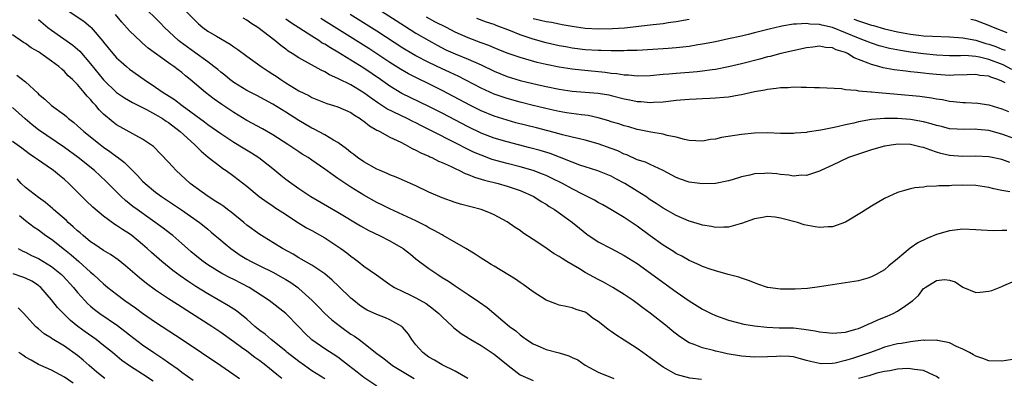
# Model space of a CAD drawing. Units: inches. Extents: x 2640000 to 2643000, y 1512000 to 1515000.
# Drawn here: x 2641198 to 2641349, y 1512229 to 1512284 of the extents above; entities that cross this region are included whole.
import ezdxf

# ---------------------------------------------------------------- set-up
doc = ezdxf.new("R2010")
doc.units = ezdxf.units.IN
doc.header["$MEASUREMENT"] = 0
doc.layers.add('LD26401512_2ft', color=72, linetype='Continuous')

msp = doc.modelspace()

# ---------------------------------------------------------------- linework, layer by layer
at = {"layer": 'LD26401512_2ft'}
for points, elevation in [([(2641222.22, 1512287), (2641225, 1512284.11), (2641225.58, 1512283.58), (2641226.25, 1512283), (2641227, 1512282.45), (2641228.35, 1512281.65), (2641230.45, 1512280.45), (2641231, 1512280.04), (2641231.63, 1512279.63), (2641233, 1512278.58), (2641235.2, 1512277), (2641236.27, 1512276.27), (2641237, 1512275.84), (2641237.51, 1512275.51), (2641238.21, 1512275), (2641239, 1512274.49), (2641241, 1512273.28), (2641242.52, 1512272.52), (2641243, 1512272.24), (2641245.29, 1512271.29), (2641246.32, 1512271), (2641247, 1512270.78), (2641249, 1512269.91), (2641249.53, 1512269.53), (2641250.43, 1512269), (2641250.75, 1512268.75), (2641251, 1512268.58), (2641251.85, 1512267.85), (2641253, 1512267.22), (2641253.13, 1512267.13), (2641253.43, 1512267), (2641255, 1512266.12), (2641256.66, 1512265.34), (2641257.34, 1512265), (2641258.4, 1512264.4), (2641259, 1512264.15), (2641259.73, 1512263.73), (2641261, 1512263.2), (2641261.13, 1512263.13), (2641261.43, 1512263), (2641262.45, 1512262.45), (2641263, 1512262.22), (2641264.4, 1512261.6), (2641265, 1512261.3), (2641265.67, 1512261), (2641266.55, 1512260.55), (2641267, 1512260.41), (2641267.97, 1512259.97), (2641269, 1512259.69), (2641269.52, 1512259.52), (2641271.64, 1512259), (2641273, 1512258.61), (2641275, 1512257.94), (2641277.13, 1512257), (2641278.25, 1512256.25), (2641279, 1512255.81), (2641279.48, 1512255.48), (2641280.29, 1512255), (2641283.04, 1512253), (2641284.11, 1512252.11), (2641285.23, 1512251.23), (2641287, 1512250.05), (2641288.97, 1512249), (2641291, 1512247.95), (2641293, 1512246.68), (2641299, 1512242.34), (2641301, 1512240.96), (2641302.21, 1512240.21), (2641303, 1512239.69), (2641304.35, 1512239), (2641305, 1512238.7), (2641307, 1512238), (2641309.39, 1512237.39), (2641311, 1512237.12), (2641312.9, 1512236.9), (2641314.82, 1512236.82), (2641317, 1512236.78), (2641318.62, 1512236.62), (2641320.36, 1512236.36), (2641321, 1512236.19), (2641322.1, 1512236.1), (2641323, 1512235.96), (2641325, 1512236.14), (2641326.58, 1512236.58), (2641327, 1512236.71), (2641327.72, 1512237), (2641328.59, 1512237.41), (2641329, 1512237.56), (2641329.99, 1512238.01), (2641331.41, 1512238.59), (2641332.3, 1512239), (2641333, 1512239.38), (2641334.25, 1512240.25), (2641335, 1512240.73), (2641335.35, 1512241), (2641336.22, 1512241.78), (2641337, 1512242.83), (2641337.11, 1512242.89), (2641337.23, 1512243), (2641339, 1512244.11), (2641340.23, 1512244.23), (2641341, 1512244.14), (2641341.86, 1512243.86), (2641343, 1512243.07), (2641345, 1512242.26), (2641345.7, 1512242.3), (2641347, 1512242.42), (2641347.47, 1512242.53), (2641349, 1512243.16), (2641349.31, 1512243.31), (2641351, 1512244.03)], 9410), ([(2641205.57, 1512285.57), (2641207.96, 1512283.96), (2641209, 1512283.11), (2641209.1, 1512283), (2641210.89, 1512280.89), (2641211, 1512280.73), (2641212.42, 1512279), (2641213, 1512278.35), (2641213.7, 1512277.7), (2641214.5, 1512277), (2641215, 1512276.6), (2641217.26, 1512275), (2641219, 1512273.84), (2641220.16, 1512273), (2641220.68, 1512272.68), (2641221.9, 1512271.9), (2641223.07, 1512271), (2641226.49, 1512268.49), (2641227, 1512268.08), (2641229, 1512266.67), (2641231, 1512265.37), (2641232.47, 1512264.47), (2641233.73, 1512263.73), (2641234.88, 1512263), (2641237, 1512261.32), (2641238.26, 1512260.26), (2641239, 1512259.68), (2641239.91, 1512259), (2641241, 1512258.22), (2641242.85, 1512257), (2641247, 1512254.58), (2641250.5, 1512252.5), (2641251.78, 1512251.78), (2641253.38, 1512251), (2641255, 1512250.16), (2641257.02, 1512249), (2641258.14, 1512248.14), (2641259, 1512247.44), (2641261, 1512245.93), (2641262.34, 1512245), (2641263, 1512244.57), (2641263.98, 1512243.98), (2641265, 1512243.26), (2641267, 1512241.95), (2641268.76, 1512240.76), (2641269.92, 1512239.92), (2641273.37, 1512237), (2641274.32, 1512236.32), (2641275, 1512235.72), (2641275.43, 1512235.43), (2641275.99, 1512235), (2641277, 1512234.35), (2641278.1, 1512233.9), (2641279, 1512233.49), (2641281, 1512232.94), (2641282.49, 1512232.49), (2641283, 1512232.25), (2641283.86, 1512231.86), (2641285, 1512231.04), (2641286.35, 1512230.35), (2641287, 1512229.99), (2641289.42, 1512229)], 9416), ([(2641302.86, 1512228.86), (2641301.06, 1512229.06), (2641299, 1512229.64), (2641297, 1512230.76), (2641296.63, 1512231), (2641295, 1512232.21), (2641293.86, 1512233), (2641293, 1512233.64), (2641291, 1512234.93), (2641289.71, 1512235.71), (2641289, 1512236.24), (2641288.54, 1512236.54), (2641287.99, 1512237), (2641287, 1512237.77), (2641286.25, 1512238.25), (2641285.3, 1512239), (2641285, 1512239.19), (2641283.61, 1512239.61), (2641283, 1512239.9), (2641282.06, 1512240.06), (2641281, 1512240.3), (2641280.51, 1512240.51), (2641279, 1512241.06), (2641277, 1512242.35), (2641275.46, 1512243.46), (2641275, 1512243.76), (2641274.28, 1512244.28), (2641271, 1512246.27), (2641270.57, 1512246.57), (2641269.84, 1512247), (2641269, 1512247.53), (2641268.12, 1512248.12), (2641266.68, 1512249), (2641263.17, 1512251), (2641263, 1512251.09), (2641261.79, 1512251.79), (2641261, 1512252.2), (2641260.5, 1512252.5), (2641259, 1512253.24), (2641255, 1512255.09), (2641253.74, 1512255.74), (2641253, 1512256.09), (2641251, 1512257.21), (2641249, 1512258.45), (2641247.45, 1512259.45), (2641247, 1512259.78), (2641246.26, 1512260.26), (2641245, 1512261.19), (2641243, 1512262.61), (2641242.41, 1512263), (2641241.53, 1512263.53), (2641241, 1512263.86), (2641239.3, 1512265), (2641237, 1512266.47), (2641235.4, 1512267.4), (2641233, 1512268.71), (2641231, 1512269.93), (2641229.15, 1512271.15), (2641227.99, 1512271.99), (2641226.68, 1512273), (2641224.31, 1512275), (2641223.58, 1512275.58), (2641223, 1512276.07), (2641222.46, 1512276.46), (2641221.79, 1512277), (2641221.32, 1512277.32), (2641221, 1512277.56), (2641217.84, 1512279.84), (2641217, 1512280.59), (2641216.77, 1512280.77), (2641215, 1512282.46), (2641213.8, 1512283.8), (2641212.82, 1512285)], 9414), ([(2641351, 1512231.97), (2641349, 1512231.68), (2641347, 1512231.75), (2641346.08, 1512232.08), (2641345, 1512232.44), (2641344.67, 1512232.67), (2641344.07, 1512233), (2641343, 1512233.54), (2641342.04, 1512233.95), (2641341, 1512234.49), (2641339.12, 1512234.88), (2641339, 1512234.92), (2641337.13, 1512234.87), (2641337, 1512234.89), (2641335.32, 1512234.68), (2641335, 1512234.67), (2641333.59, 1512234.41), (2641333, 1512234.34), (2641331, 1512233.82), (2641330.4, 1512233.6), (2641328.82, 1512233), (2641327, 1512232.38), (2641326.08, 1512232.08), (2641325, 1512231.78), (2641323.39, 1512231.39), (2641323, 1512231.34), (2641321.27, 1512231.27), (2641321, 1512231.3), (2641319.61, 1512231.61), (2641319, 1512231.8), (2641318.06, 1512232.06), (2641317, 1512232.32), (2641316.39, 1512232.39), (2641315, 1512232.44), (2641314.42, 1512232.42), (2641313, 1512232.33), (2641311, 1512232.29), (2641309, 1512232.45), (2641306.83, 1512232.83), (2641305.97, 1512233), (2641305, 1512233.21), (2641304.7, 1512233.3), (2641303, 1512233.71), (2641301.76, 1512234.24), (2641301, 1512234.51), (2641299.49, 1512235.49), (2641298.36, 1512236.36), (2641297.59, 1512237), (2641295, 1512239.06), (2641293.88, 1512239.88), (2641293, 1512240.56), (2641292.38, 1512241), (2641291, 1512241.93), (2641289.25, 1512243), (2641287.82, 1512243.82), (2641287, 1512244.22), (2641285, 1512245.33), (2641284.14, 1512245.86), (2641282.19, 1512247), (2641281.45, 1512247.45), (2641281, 1512247.77), (2641280.21, 1512248.2), (2641278.8, 1512249.2), (2641277, 1512250.41), (2641275.43, 1512251.43), (2641275, 1512251.76), (2641274.24, 1512252.24), (2641273, 1512253.1), (2641271, 1512254.18), (2641270.46, 1512254.46), (2641269.02, 1512255), (2641265.83, 1512255.83), (2641265, 1512256.06), (2641263, 1512256.78), (2641261, 1512257.69), (2641259, 1512258.63), (2641255.96, 1512259.96), (2641255, 1512260.34), (2641254.56, 1512260.56), (2641253.48, 1512261), (2641253, 1512261.21), (2641251, 1512262.33), (2641250.02, 1512263), (2641249.46, 1512263.46), (2641249, 1512263.79), (2641248.35, 1512264.35), (2641247, 1512265.32), (2641246.33, 1512265.67), (2641245, 1512266.47), (2641243.34, 1512267.34), (2641243, 1512267.49), (2641241, 1512268.67), (2641239, 1512269.99), (2641237, 1512271.22), (2641234.53, 1512272.53), (2641233, 1512273.3), (2641231, 1512274.56), (2641230.42, 1512275), (2641229.65, 1512275.65), (2641229, 1512276.15), (2641228.54, 1512276.54), (2641227.96, 1512277), (2641227, 1512277.71), (2641225, 1512279.13), (2641222.78, 1512280.78), (2641222.52, 1512281), (2641220.38, 1512283), (2641219.7, 1512283.7), (2641217, 1512286.38)], 9412), ([(2641351, 1512265.89), (2641349, 1512266.57), (2641347, 1512267.13), (2641345.3, 1512267.3), (2641345, 1512267.35), (2641343.32, 1512267.32), (2641341, 1512267.43), (2641339.75, 1512267.75), (2641339, 1512267.92), (2641338.18, 1512268.18), (2641337, 1512268.5), (2641335, 1512268.86), (2641332.98, 1512269.02), (2641331, 1512269.01), (2641329, 1512268.83), (2641327, 1512268.47), (2641326.3, 1512268.3), (2641325, 1512268.02), (2641323.72, 1512267.72), (2641323, 1512267.58), (2641321.2, 1512267.2), (2641319.12, 1512266.88), (2641319, 1512266.85), (2641317.28, 1512266.72), (2641317, 1512266.68), (2641315.29, 1512266.71), (2641315, 1512266.7), (2641313, 1512266.79), (2641311, 1512266.76), (2641309, 1512266.56), (2641305.94, 1512266.06), (2641305, 1512265.83), (2641304.25, 1512265.75), (2641303, 1512265.51), (2641301, 1512265.62), (2641300.24, 1512265.76), (2641299, 1512266.14), (2641297.59, 1512266.41), (2641297, 1512266.6), (2641295.1, 1512266.9), (2641293.28, 1512267.28), (2641293, 1512267.32), (2641291.7, 1512267.7), (2641291, 1512267.87), (2641290.16, 1512268.16), (2641289, 1512268.51), (2641288.64, 1512268.64), (2641287, 1512269.1), (2641285.45, 1512269.45), (2641284.44, 1512269.56), (2641282.11, 1512269.89), (2641281, 1512270.08), (2641279.64, 1512270.36), (2641277, 1512270.99), (2641275, 1512271.49), (2641273, 1512272.06), (2641271, 1512272.76), (2641269, 1512273.67), (2641265.49, 1512275.49), (2641265, 1512275.7), (2641264.13, 1512276.13), (2641263, 1512276.63), (2641261, 1512277.59), (2641259, 1512278.62), (2641258.34, 1512279), (2641257, 1512279.83), (2641253, 1512282.43), (2641248.89, 1512285)], 9402), ([(2641253, 1512285.96), (2641257.24, 1512283.24), (2641259, 1512282.14), (2641260.98, 1512280.98), (2641262.27, 1512280.27), (2641263.58, 1512279.58), (2641265, 1512278.95), (2641267, 1512278.15), (2641269, 1512277.27), (2641271, 1512276.29), (2641271.9, 1512275.9), (2641273, 1512275.47), (2641275, 1512274.86), (2641277.82, 1512274.18), (2641279, 1512273.91), (2641281, 1512273.51), (2641283, 1512273.23), (2641287, 1512272.91), (2641288.62, 1512272.62), (2641289, 1512272.54), (2641291, 1512272.03), (2641291.87, 1512271.87), (2641293, 1512271.62), (2641293.6, 1512271.6), (2641295, 1512271.47), (2641295.52, 1512271.52), (2641297, 1512271.58), (2641299, 1512271.81), (2641301, 1512271.99), (2641302.05, 1512272.05), (2641303, 1512272.08), (2641304.15, 1512272.15), (2641305, 1512272.16), (2641306.3, 1512272.3), (2641307, 1512272.33), (2641308.64, 1512272.64), (2641309, 1512272.68), (2641311, 1512273.13), (2641312.58, 1512273.42), (2641313, 1512273.52), (2641314.35, 1512273.65), (2641315, 1512273.79), (2641316.21, 1512273.79), (2641317, 1512273.88), (2641318.19, 1512273.81), (2641319, 1512273.84), (2641320.23, 1512273.77), (2641321, 1512273.77), (2641324.4, 1512273.6), (2641325, 1512273.48), (2641326.63, 1512273.37), (2641327, 1512273.28), (2641328.88, 1512273.12), (2641329, 1512273.09), (2641330.05, 1512273), (2641333, 1512272.76), (2641336.43, 1512272.43), (2641338.19, 1512272.19), (2641339, 1512272.03), (2641339.9, 1512271.9), (2641341, 1512271.66), (2641341.61, 1512271.61), (2641343, 1512271.45), (2641343.45, 1512271.45), (2641345.34, 1512271.34), (2641347, 1512271.08), (2641349, 1512270.5), (2641350.06, 1512270.06)], 9400), ([(2641201, 1512284.25), (2641202.46, 1512283), (2641203, 1512282.58), (2641206.27, 1512280.27), (2641207.34, 1512279.34), (2641209, 1512277.4), (2641211, 1512274.93), (2641213, 1512273.02), (2641214.2, 1512272.2), (2641215.45, 1512271.45), (2641217.62, 1512270.38), (2641219, 1512269.63), (2641220.04, 1512269), (2641220.6, 1512268.6), (2641221, 1512268.36), (2641222.78, 1512267), (2641224.95, 1512265), (2641225.97, 1512263.97), (2641227.07, 1512263.07), (2641229, 1512261.55), (2641229.32, 1512261.32), (2641229.82, 1512261), (2641231, 1512260.14), (2641233, 1512258.59), (2641234.93, 1512257), (2641236.12, 1512256.12), (2641237, 1512255.57), (2641237.33, 1512255.33), (2641238.53, 1512254.53), (2641240.97, 1512252.97), (2641242.2, 1512252.2), (2641243, 1512251.77), (2641245, 1512250.64), (2641247, 1512249.33), (2641247.48, 1512249), (2641248.36, 1512248.36), (2641249, 1512247.81), (2641249.48, 1512247.48), (2641250.13, 1512247), (2641251, 1512246.29), (2641252.94, 1512244.94), (2641255, 1512243.49), (2641255.27, 1512243.27), (2641255.72, 1512243), (2641257, 1512242.38), (2641258.15, 1512241.85), (2641259, 1512241.44), (2641260.55, 1512240.55), (2641261.7, 1512239.7), (2641262.53, 1512239), (2641263, 1512238.5), (2641264.62, 1512237), (2641264.8, 1512236.8), (2641265, 1512236.66), (2641265.92, 1512235.92), (2641267, 1512235.28), (2641267.16, 1512235.16), (2641267.44, 1512235), (2641269, 1512234.09), (2641271, 1512232.75), (2641273.15, 1512231), (2641275, 1512229.57), (2641277, 1512228.69)], 9418), ([(2641349.79, 1512251.79), (2641349, 1512251.75), (2641347.72, 1512251.72), (2641345.82, 1512251.82), (2641345, 1512251.9), (2641343, 1512251.97), (2641341, 1512251.73), (2641339, 1512251.14), (2641337.47, 1512250.53), (2641336.11, 1512249.89), (2641334.92, 1512249.08), (2641333, 1512247.43), (2641331.64, 1512246.36), (2641331, 1512245.74), (2641330.52, 1512245.48), (2641329.7, 1512245), (2641329, 1512244.63), (2641328.45, 1512244.45), (2641327, 1512244.02), (2641325, 1512243.7), (2641323, 1512243.44), (2641321, 1512243.12), (2641319.16, 1512242.84), (2641317.27, 1512242.73), (2641315.25, 1512242.75), (2641315, 1512242.76), (2641313.07, 1512243), (2641313, 1512243.01), (2641311.54, 1512243.54), (2641311, 1512243.7), (2641310.1, 1512244.1), (2641309, 1512244.43), (2641308.6, 1512244.6), (2641306.98, 1512245.02), (2641305, 1512245.56), (2641304.18, 1512245.82), (2641303, 1512246.25), (2641302.5, 1512246.5), (2641301, 1512247.15), (2641299.83, 1512247.83), (2641299, 1512248.26), (2641298.56, 1512248.56), (2641297, 1512249.54), (2641295, 1512250.95), (2641293, 1512252.42), (2641291, 1512253.78), (2641288.94, 1512255), (2641287.7, 1512255.7), (2641287, 1512256.06), (2641286.42, 1512256.42), (2641285.3, 1512257), (2641284.71, 1512257.29), (2641283, 1512258.17), (2641281.5, 1512259), (2641279.83, 1512259.83), (2641279, 1512260.21), (2641278.45, 1512260.45), (2641277, 1512261), (2641275, 1512261.58), (2641273, 1512262.09), (2641270.72, 1512262.72), (2641269, 1512263.34), (2641267.84, 1512263.84), (2641266.49, 1512264.49), (2641265.54, 1512265), (2641261, 1512267.32), (2641259.87, 1512267.87), (2641259, 1512268.32), (2641258.54, 1512268.54), (2641257.66, 1512269), (2641254.51, 1512270.51), (2641253.77, 1512271), (2641253.29, 1512271.29), (2641252.11, 1512272.11), (2641251, 1512272.96), (2641249, 1512274.17), (2641247.09, 1512275.09), (2641247, 1512275.15), (2641245.72, 1512275.72), (2641245, 1512276.16), (2641244.42, 1512276.42), (2641241, 1512278.33), (2641240, 1512279), (2641239.37, 1512279.37), (2641239, 1512279.66), (2641238.23, 1512280.23), (2641237.3, 1512281), (2641234.72, 1512283), (2641233.65, 1512283.65), (2641233, 1512284.14), (2641232.45, 1512284.45)], 9408), ([(2641350.27, 1512257.73), (2641349, 1512257.91), (2641347.8, 1512258.2), (2641347, 1512258.38), (2641345, 1512258.71), (2641343, 1512258.76), (2641341.31, 1512258.69), (2641341, 1512258.66), (2641339.36, 1512258.64), (2641339, 1512258.57), (2641337.44, 1512258.56), (2641337, 1512258.45), (2641335.65, 1512258.35), (2641335, 1512258.16), (2641334.05, 1512257.95), (2641333, 1512257.61), (2641331, 1512256.71), (2641329, 1512255.51), (2641327.48, 1512254.52), (2641325, 1512253.05), (2641323, 1512252.34), (2641322.33, 1512252.33), (2641321, 1512252.25), (2641320.35, 1512252.35), (2641318.67, 1512252.67), (2641317.64, 1512253), (2641315, 1512253.69), (2641314.2, 1512253.8), (2641313, 1512253.94), (2641312.22, 1512253.78), (2641311, 1512253.58), (2641309, 1512252.84), (2641308.8, 1512252.8), (2641307, 1512252.3), (2641306.31, 1512252.31), (2641305, 1512252.26), (2641304.39, 1512252.39), (2641303, 1512252.6), (2641302.71, 1512252.71), (2641301.18, 1512253.18), (2641301, 1512253.23), (2641299, 1512254.1), (2641297, 1512255.21), (2641295.93, 1512255.93), (2641295, 1512256.51), (2641294.3, 1512257), (2641293, 1512257.83), (2641291.09, 1512259), (2641289.72, 1512259.72), (2641289, 1512260.11), (2641286.94, 1512260.95), (2641285, 1512261.55), (2641284.16, 1512261.84), (2641283, 1512262.28), (2641281.07, 1512263.07), (2641279.61, 1512263.61), (2641278.08, 1512264.08), (2641276.51, 1512264.51), (2641273, 1512265.4), (2641271, 1512265.99), (2641269, 1512266.77), (2641267, 1512267.74), (2641263, 1512269.84), (2641261, 1512270.86), (2641256.85, 1512272.85), (2641255, 1512273.96), (2641253.56, 1512275), (2641251, 1512276.75), (2641247, 1512279.2), (2641245.85, 1512279.85), (2641245, 1512280.41), (2641244.61, 1512280.61), (2641244.06, 1512281), (2641243, 1512281.65), (2641239.74, 1512283.74), (2641239, 1512284.29)], 9406), ([(2641350.24, 1512262.24), (2641349, 1512262.68), (2641347, 1512263.12), (2641345, 1512263.23), (2641343, 1512263.18), (2641341, 1512263.3), (2641339.64, 1512263.64), (2641339, 1512263.82), (2641338.11, 1512264.11), (2641337, 1512264.54), (2641336.61, 1512264.61), (2641335, 1512265), (2641333, 1512265.03), (2641332.73, 1512265), (2641331, 1512264.73), (2641329, 1512264.19), (2641327, 1512263.53), (2641325.47, 1512263), (2641323, 1512261.82), (2641321.23, 1512261), (2641321, 1512260.88), (2641320.84, 1512260.84), (2641319, 1512260.21), (2641318.26, 1512260.26), (2641317, 1512260.15), (2641316.3, 1512260.3), (2641315, 1512260.41), (2641314.47, 1512260.47), (2641313, 1512260.6), (2641312.56, 1512260.56), (2641311, 1512260.5), (2641310.31, 1512260.31), (2641309, 1512260.03), (2641307.57, 1512259.57), (2641307, 1512259.4), (2641305, 1512259.02), (2641303.03, 1512258.97), (2641301, 1512259.22), (2641299.66, 1512259.66), (2641299, 1512259.91), (2641297, 1512261), (2641295, 1512261.91), (2641294.27, 1512262.27), (2641293, 1512262.66), (2641291.4, 1512263.4), (2641291, 1512263.53), (2641290.01, 1512264.01), (2641289, 1512264.4), (2641287, 1512265.1), (2641285, 1512265.66), (2641284.15, 1512265.85), (2641283, 1512266.15), (2641281.5, 1512266.5), (2641281, 1512266.64), (2641277.54, 1512267.54), (2641274.35, 1512268.35), (2641273, 1512268.72), (2641271, 1512269.35), (2641269, 1512270.19), (2641267.39, 1512271), (2641263, 1512273.33), (2641261, 1512274.33), (2641259.2, 1512275.2), (2641257.86, 1512275.86), (2641256.6, 1512276.6), (2641255, 1512277.62), (2641253, 1512278.96), (2641251.76, 1512279.76), (2641244.36, 1512284.36)], 9404), ([(2641349.52, 1512274.48), (2641349, 1512274.74), (2641348.42, 1512275), (2641347.34, 1512275.34), (2641347, 1512275.51), (2641345.63, 1512275.63), (2641345, 1512275.79), (2641343.71, 1512275.71), (2641341.66, 1512275.66), (2641341, 1512275.63), (2641339, 1512275.76), (2641337.87, 1512275.87), (2641337, 1512275.98), (2641336.06, 1512276.06), (2641335, 1512276.2), (2641334.27, 1512276.27), (2641332.5, 1512276.5), (2641330.8, 1512276.8), (2641330.13, 1512277), (2641329, 1512277.29), (2641328.48, 1512277.52), (2641326.34, 1512278.34), (2641325.3, 1512279), (2641325, 1512279.13), (2641323.57, 1512279.57), (2641323, 1512279.85), (2641321.92, 1512279.92), (2641321, 1512280.11), (2641319.96, 1512279.96), (2641319, 1512279.86), (2641315.07, 1512279), (2641313.44, 1512278.56), (2641313, 1512278.47), (2641311.85, 1512278.15), (2641309, 1512277.42), (2641307, 1512276.95), (2641305, 1512276.54), (2641304.49, 1512276.49), (2641303, 1512276.26), (2641302.2, 1512276.2), (2641301, 1512276.07), (2641299, 1512275.93), (2641297.83, 1512275.83), (2641297, 1512275.77), (2641295, 1512275.57), (2641293, 1512275.49), (2641291.64, 1512275.64), (2641291, 1512275.65), (2641289.86, 1512275.86), (2641289, 1512275.93), (2641288.07, 1512276.07), (2641284.42, 1512276.41), (2641283, 1512276.58), (2641281, 1512276.91), (2641279, 1512277.32), (2641277.63, 1512277.63), (2641275, 1512278.37), (2641273, 1512279.05), (2641271.62, 1512279.62), (2641271, 1512279.86), (2641270.22, 1512280.22), (2641269, 1512280.65), (2641267, 1512281.4), (2641265, 1512282.29), (2641263.67, 1512283), (2641261.89, 1512283.89), (2641260.6, 1512284.6)], 9398), ([(2641350.54, 1512276.54), (2641349.23, 1512277.23), (2641347, 1512278.08), (2641345.57, 1512278.43), (2641345, 1512278.54), (2641343.32, 1512278.68), (2641342.65, 1512278.65), (2641341, 1512278.65), (2641339, 1512278.73), (2641337, 1512278.94), (2641335, 1512279.22), (2641333.46, 1512279.46), (2641331.78, 1512279.78), (2641330.19, 1512280.19), (2641329, 1512280.57), (2641327.93, 1512281), (2641327, 1512281.34), (2641325, 1512282.19), (2641323, 1512283), (2641321.36, 1512283.36), (2641321, 1512283.47), (2641319.53, 1512283.53), (2641319, 1512283.62), (2641317.49, 1512283.49), (2641317, 1512283.5), (2641315.19, 1512283.19), (2641315, 1512283.17), (2641313.26, 1512282.74), (2641311, 1512282.16), (2641310.06, 1512281.94), (2641309, 1512281.68), (2641307, 1512281.23), (2641305, 1512280.81), (2641303, 1512280.41), (2641302.31, 1512280.31), (2641301, 1512280.08), (2641299.98, 1512279.98), (2641299, 1512279.85), (2641297.77, 1512279.77), (2641297, 1512279.7), (2641293, 1512279.48), (2641291.44, 1512279.44), (2641291, 1512279.41), (2641289.42, 1512279.42), (2641289, 1512279.4), (2641287.45, 1512279.45), (2641287, 1512279.45), (2641285, 1512279.58), (2641283, 1512279.83), (2641282.01, 1512280.01), (2641281, 1512280.2), (2641279, 1512280.66), (2641277, 1512281.22), (2641275, 1512281.87), (2641273.54, 1512282.46), (2641271.31, 1512283.31), (2641271, 1512283.45), (2641269.84, 1512283.84), (2641268.37, 1512284.37)], 9396), ([(2641277, 1512284.39), (2641278.15, 1512284.15), (2641279, 1512283.92), (2641279.81, 1512283.81), (2641281, 1512283.55), (2641281.48, 1512283.48), (2641283, 1512283.19), (2641285, 1512282.91), (2641287, 1512282.79), (2641289.18, 1512282.82), (2641291.03, 1512282.97), (2641295, 1512283.4), (2641295.47, 1512283.47), (2641297, 1512283.62), (2641297.75, 1512283.75), (2641299, 1512283.92), (2641301, 1512284.3)], 9394), ([(2641326.29, 1512284.29), (2641327, 1512284), (2641327.77, 1512283.77), (2641329, 1512283.34), (2641329.28, 1512283.28), (2641331, 1512282.78), (2641333, 1512282.32), (2641333.84, 1512282.16), (2641335, 1512281.96), (2641336.2, 1512281.8), (2641337, 1512281.73), (2641338.36, 1512281.64), (2641341, 1512281.56), (2641343, 1512281.42), (2641345, 1512281.03), (2641346.56, 1512280.56), (2641347, 1512280.45), (2641348.08, 1512280.08), (2641349, 1512279.68), (2641349.51, 1512279.51)], 9394), ([(2641349.83, 1512282.17), (2641347.76, 1512283), (2641347, 1512283.32), (2641345, 1512284.06), (2641344.23, 1512284.23)], 9392), ([(2641266.99, 1512228.99), (2641265, 1512230.12), (2641263, 1512231.1), (2641261.83, 1512231.83), (2641261, 1512232.3), (2641260.05, 1512233), (2641259, 1512234.18), (2641258.37, 1512235), (2641257.84, 1512235.84), (2641256.92, 1512236.92), (2641256.81, 1512237), (2641255, 1512238.02), (2641254.33, 1512238.33), (2641253, 1512238.83), (2641251.52, 1512239.52), (2641251, 1512239.83), (2641250.3, 1512240.3), (2641249.44, 1512241), (2641249, 1512241.38), (2641247.16, 1512243.16), (2641246.13, 1512244.13), (2641245, 1512245.09), (2641243, 1512246.45), (2641241.38, 1512247.38), (2641241, 1512247.57), (2641240.12, 1512248.12), (2641238.49, 1512249), (2641237, 1512249.95), (2641235, 1512251.15), (2641233, 1512252.62), (2641232.56, 1512253), (2641230.59, 1512254.59), (2641230.04, 1512255), (2641229.46, 1512255.46), (2641229, 1512255.75), (2641228.26, 1512256.26), (2641227.06, 1512257), (2641224.31, 1512259), (2641222.14, 1512261), (2641221.6, 1512261.6), (2641221, 1512262.28), (2641218.67, 1512264.67), (2641218.21, 1512265), (2641217, 1512265.81), (2641213, 1512268.05), (2641212.45, 1512268.45), (2641211, 1512269.69), (2641210.34, 1512270.34), (2641209.8, 1512271), (2641209.4, 1512271.4), (2641209, 1512271.92), (2641208.46, 1512272.46), (2641208.03, 1512273), (2641207, 1512274.22), (2641206.22, 1512275), (2641205.58, 1512275.58), (2641205, 1512276.25), (2641204.58, 1512276.58), (2641204.13, 1512277), (2641203, 1512277.84), (2641201.37, 1512279), (2641201.14, 1512279.14), (2641201, 1512279.24), (2641199.89, 1512279.89), (2641199, 1512280.55), (2641198.71, 1512280.71), (2641197, 1512281.85)], 9420), ([(2641197.66, 1512275.66), (2641199, 1512274.65), (2641200.88, 1512272.88), (2641201, 1512272.76), (2641201.96, 1512271.96), (2641203, 1512271.01), (2641205, 1512269.56), (2641205.3, 1512269.3), (2641205.63, 1512269), (2641206.41, 1512268.41), (2641207, 1512267.88), (2641207.95, 1512267), (2641210.48, 1512265), (2641211, 1512264.61), (2641211.95, 1512263.95), (2641213, 1512263.16), (2641213.1, 1512263.1), (2641214.21, 1512262.21), (2641216.21, 1512260.21), (2641217, 1512259.38), (2641217.4, 1512259), (2641219, 1512257.68), (2641219.89, 1512257), (2641222.96, 1512254.96), (2641225.75, 1512253), (2641226.44, 1512252.44), (2641227, 1512251.96), (2641227.53, 1512251.53), (2641229, 1512250.3), (2641229.7, 1512249.7), (2641230.55, 1512249), (2641232, 1512248), (2641233, 1512247.38), (2641233.67, 1512247), (2641235, 1512246.33), (2641237, 1512245.36), (2641238.52, 1512244.52), (2641239, 1512244.25), (2641239.77, 1512243.77), (2641240.83, 1512243), (2641241, 1512242.86), (2641243.05, 1512241), (2641244.02, 1512240.02), (2641245, 1512239.01), (2641246.06, 1512238.06), (2641247.38, 1512237), (2641249, 1512235.85), (2641249.53, 1512235.53), (2641250.28, 1512235), (2641251, 1512234.46), (2641253, 1512232.88), (2641254.07, 1512232.07), (2641255.41, 1512231), (2641258.74, 1512229)], 9422), ([(2641253, 1512227.83), (2641251, 1512229.16), (2641249.98, 1512229.98), (2641248.64, 1512231), (2641247.73, 1512231.73), (2641247, 1512232.28), (2641245, 1512233.58), (2641243, 1512234.98), (2641241.95, 1512235.95), (2641240.98, 1512236.98), (2641239, 1512239.01), (2641236.45, 1512241), (2641233.35, 1512243), (2641231, 1512244.22), (2641230.47, 1512244.47), (2641229.17, 1512245.17), (2641227, 1512246.51), (2641226.3, 1512247), (2641225.57, 1512247.57), (2641224.48, 1512248.48), (2641223.88, 1512249), (2641223, 1512249.8), (2641221.62, 1512251), (2641221.28, 1512251.28), (2641220.15, 1512252.15), (2641216.14, 1512255), (2641215.49, 1512255.49), (2641214.38, 1512256.38), (2641213.72, 1512257), (2641211.37, 1512259.37), (2641209.59, 1512261), (2641207.12, 1512263), (2641205, 1512264.53), (2641201, 1512267.28), (2641200.02, 1512268.02), (2641198.93, 1512268.93), (2641197, 1512270.68)], 9424), ([(2641245, 1512228.95), (2641243, 1512230.2), (2641241.85, 1512231), (2641241, 1512231.62), (2641239.23, 1512233), (2641239, 1512233.2), (2641236.75, 1512235), (2641235.82, 1512235.82), (2641235, 1512236.4), (2641234.26, 1512237), (2641233, 1512238.12), (2641231.41, 1512239.41), (2641230.21, 1512240.21), (2641227, 1512242.04), (2641225.17, 1512243.17), (2641223.96, 1512243.96), (2641222.78, 1512244.78), (2641221.64, 1512245.64), (2641219.97, 1512247), (2641218.38, 1512248.38), (2641217.71, 1512249), (2641217, 1512249.61), (2641215.33, 1512251), (2641215, 1512251.24), (2641213.91, 1512251.91), (2641213, 1512252.55), (2641212.71, 1512252.71), (2641211, 1512253.97), (2641209.36, 1512255.36), (2641208.34, 1512256.34), (2641205.67, 1512259), (2641205, 1512259.6), (2641204.22, 1512260.22), (2641203.29, 1512261), (2641202.32, 1512261.68), (2641201, 1512262.57), (2641200.41, 1512263), (2641199.56, 1512263.56), (2641198.42, 1512264.42), (2641197, 1512265.45)], 9426), ([(2641238.38, 1512229), (2641237.61, 1512229.61), (2641235.93, 1512231), (2641235, 1512231.72), (2641234.25, 1512232.25), (2641233, 1512233.21), (2641232.2, 1512233.8), (2641231, 1512234.66), (2641229, 1512236.07), (2641227.62, 1512237), (2641224.53, 1512239), (2641222.37, 1512240.37), (2641221, 1512241.27), (2641219, 1512242.62), (2641217.62, 1512243.62), (2641216.5, 1512244.5), (2641214.35, 1512246.35), (2641213.24, 1512247.24), (2641212.07, 1512248.07), (2641211, 1512248.68), (2641209.64, 1512249.64), (2641209, 1512250.05), (2641207.84, 1512251), (2641207.4, 1512251.4), (2641207, 1512251.72), (2641206.35, 1512252.35), (2641205.57, 1512253), (2641205.29, 1512253.29), (2641203.33, 1512255), (2641203.17, 1512255.17), (2641202.09, 1512256.09), (2641201, 1512256.84), (2641199, 1512258.38), (2641198.36, 1512259), (2641197.7, 1512259.7)], 9428), ([(2641198.08, 1512254.08), (2641199, 1512253.32), (2641200.31, 1512252.31), (2641201, 1512251.86), (2641202.15, 1512251), (2641203, 1512250.42), (2641205, 1512248.87), (2641206.03, 1512248.03), (2641207.22, 1512247), (2641209, 1512245.35), (2641209.43, 1512245), (2641210.26, 1512244.26), (2641211, 1512243.56), (2641211.67, 1512243), (2641213, 1512241.96), (2641214.28, 1512241), (2641215.88, 1512239.88), (2641217, 1512239.06), (2641219, 1512237.69), (2641223.09, 1512235), (2641229, 1512231.02), (2641231, 1512229.65), (2641231.91, 1512229)], 9430), ([(2641197.87, 1512249), (2641198.6, 1512248.6), (2641199, 1512248.44), (2641199.95, 1512247.95), (2641201, 1512247.47), (2641203, 1512246.26), (2641204.55, 1512245), (2641204.77, 1512244.77), (2641206.37, 1512243), (2641207, 1512242.23), (2641208.1, 1512241), (2641208.54, 1512240.54), (2641209, 1512240.12), (2641209.61, 1512239.61), (2641210.43, 1512239), (2641213.15, 1512237.15), (2641214.29, 1512236.29), (2641215, 1512235.73), (2641217, 1512234.21), (2641218.73, 1512233), (2641220.11, 1512232.11), (2641221, 1512231.45), (2641222.44, 1512230.44), (2641223, 1512230), (2641224.76, 1512228.76)], 9432), ([(2641218.6, 1512228.6), (2641217, 1512229.67), (2641214.96, 1512230.96), (2641213.8, 1512231.8), (2641212.36, 1512233), (2641211, 1512234.09), (2641209.84, 1512235), (2641208.17, 1512236.17), (2641207.05, 1512237), (2641205.93, 1512237.93), (2641204.83, 1512239), (2641203.94, 1512239.94), (2641203, 1512241.12), (2641201.34, 1512243), (2641201.16, 1512243.16), (2641201, 1512243.29), (2641199.96, 1512243.96), (2641199, 1512244.43), (2641198.6, 1512244.6), (2641197.11, 1512245.11)], 9434), ([(2641211.17, 1512229), (2641209.97, 1512229.97), (2641208.79, 1512231), (2641207.85, 1512231.85), (2641207, 1512232.56), (2641205, 1512233.96), (2641203.11, 1512235.11), (2641203, 1512235.21), (2641201.87, 1512235.87), (2641201, 1512236.63), (2641200.78, 1512236.78), (2641200.55, 1512237), (2641198.77, 1512239), (2641197.86, 1512239.86)], 9436), ([(2641206.31, 1512228.31), (2641205, 1512229.23), (2641203, 1512230.29), (2641201.35, 1512231), (2641201, 1512231.16), (2641199.85, 1512231.85), (2641199, 1512232.28), (2641198.6, 1512232.6), (2641197.96, 1512233)], 9438), ([(2641339.39, 1512229), (2641339, 1512229.31), (2641338.5, 1512229.5), (2641337, 1512230.23), (2641335.62, 1512230.38), (2641335, 1512230.52), (2641334.53, 1512230.53), (2641333, 1512230.43), (2641331.82, 1512230.18), (2641331, 1512230.08), (2641329.81, 1512229.81), (2641328.57, 1512229.43), (2641327, 1512229.03)], 9414)]:
    msp.add_lwpolyline(points, dxfattribs=dict(at, elevation=elevation))

doc.saveas('drawing.dxf')
